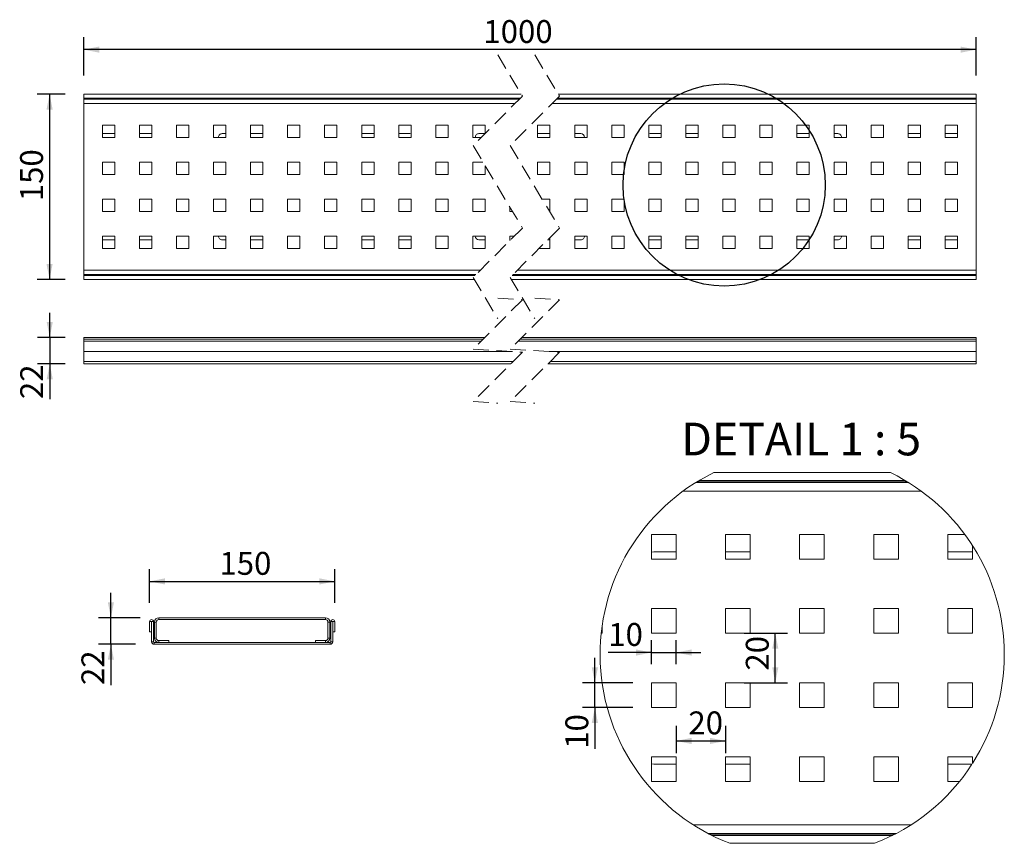
# Model space of a CAD drawing. Units: millimetres. Extents: x 24 to 821, y 24 to 690.
import ezdxf

# ---------------------------------------------------------------- set-up
doc = ezdxf.new("R2010")
doc.units = ezdxf.units.MM
doc.header["$LTSCALE"] = 10
doc.linetypes.add('HIDDEN', pattern=[1.905, 1.27, -0.635])
doc.layers.add('BESCHRIFTUNG', color=7, linetype='Continuous')
doc.styles.add('SLDTEXTSTYLE0', font='TXT', dxfattribs={"width": 0.7})
doc.styles.add('SLDTEXTSTYLE1', font='TXT', dxfattribs={"width": 0.65})
doc.dimstyles.new('SLDDIMSTYLE0', dxfattribs={"dimtxt": 18.520833, "dimasz": 12.5, "dimexe": 0, "dimexo": 0.0625, "dimgap": 4.630208, "dimtad": 1, "dimdec": 0, "dimrnd": 1e-09, "dimzin": 12, "dimdsep": 46, "dimtxsty": 'SLDTEXTSTYLE0', "dimsah": 1, "dimcen": 0.09, "dimadec": 0, "dimazin": 3, "dimtfac": 1, "dimtdec": 0, "dimtmove": 0, "dimatfit": 0, "dimfxl": 0, "dimfrac": 2, "dimtolj": 1, "dimtzin": 12, "dimarcsym": 0})
doc.dimstyles.new('SLDDIMSTYLE1', dxfattribs={"dimtxt": 18.520833, "dimasz": 12.5, "dimexe": 0, "dimexo": 0.0625, "dimgap": 4.630208, "dimtad": 1, "dimrnd": 1e-09, "dimzin": 12, "dimdsep": 46, "dimtxsty": 'SLDTEXTSTYLE0', "dimsah": 1, "dimcen": 0.09, "dimadec": 0, "dimazin": 3, "dimtfac": 1, "dimtofl": 0, "dimtmove": 0, "dimatfit": 3, "dimfxl": 0, "dimfrac": 2, "dimtolj": 1, "dimtzin": 12, "dimarcsym": 0})
doc.dimstyles.new('SLDDIMSTYLE2', dxfattribs={"dimtxt": 18.520833, "dimasz": 12.5, "dimexe": 0, "dimexo": 0.0625, "dimgap": 4.630208, "dimtad": 1, "dimlfac": 0.5, "dimrnd": 1e-09, "dimzin": 12, "dimdsep": 46, "dimtxsty": 'SLDTEXTSTYLE0', "dimsah": 1, "dimcen": 0.09, "dimadec": 0, "dimazin": 3, "dimtfac": 1, "dimtmove": 0, "dimatfit": 0, "dimfxl": 0, "dimfrac": 2, "dimtolj": 1, "dimtzin": 12, "dimarcsym": 0})
doc.dimstyles.new('SLDDIMSTYLE3', dxfattribs={"dimtxt": 18.520833, "dimasz": 12.5, "dimexe": 0, "dimexo": 0.0625, "dimgap": 4.630208, "dimtad": 1, "dimlfac": 0.5, "dimrnd": 1e-09, "dimzin": 12, "dimdsep": 46, "dimtxsty": 'SLDTEXTSTYLE0', "dimsah": 1, "dimcen": 0.09, "dimadec": 0, "dimazin": 3, "dimtfac": 1, "dimtofl": 0, "dimtmove": 0, "dimatfit": 3, "dimfxl": 0, "dimfrac": 2, "dimtolj": 1, "dimtzin": 12, "dimarcsym": 0})

# ---------------------------------------------------------------- blocks, each defined once
blk = doc.blocks.new('_D')
at = {"layer": 'BESCHRIFTUNG'}
for p, q in [((48.39, 433.16), (48.39, 453.16)), ((60.99, 433.16), (38.39, 433.16)), ((48.39, 433.16), (48.39, 411.66)), ((60.99, 411.66), (38.39, 411.66)), ((48.39, 411.66), (48.39, 383.25))]:
    blk.add_line(p, q, dxfattribs=at)
for points in [[(48.39, 433.16), (50.89, 445.66), (45.89, 445.66)], [(48.39, 411.66), (45.89, 399.16), (50.89, 399.16)]]:
    blk.add_solid(points, dxfattribs=at)
at = {"layer": 'BESCHRIFTUNG', "insert": (24.51, 383.25), "char_height": 18.521, "attachment_point": 1, "rotation": 90, "style": 'SLDTEXTSTYLE0'}
blk.add_mtext('22', dxfattribs=at)
blk = doc.blocks.new('_D_1')
at = {"layer": 'BESCHRIFTUNG'}
for p, q in [((75.99, 645.09), (75.99, 676.12)), ((798.49, 645.09), (798.49, 676.12)), ((798.49, 666.12), (75.99, 666.12))]:
    blk.add_line(p, q, dxfattribs=at)
for points in [[(75.99, 666.12), (88.49, 663.62), (88.49, 668.62)], [(798.49, 666.12), (785.99, 668.62), (785.99, 663.62)]]:
    blk.add_solid(points, dxfattribs=at)
at = {"layer": 'BESCHRIFTUNG', "insert": (399.55, 690), "char_height": 18.521, "attachment_point": 1, "style": 'SLDTEXTSTYLE0'}
blk.add_mtext('1000', dxfattribs=at)
blk = doc.blocks.new('_D_2')
at = {"layer": 'BESCHRIFTUNG'}
for p, q in [((60.99, 630.09), (38.25, 630.09)), ((48.25, 630.09), (48.25, 480.09)), ((60.99, 480.09), (38.25, 480.09))]:
    blk.add_line(p, q, dxfattribs=at)
for points in [[(48.25, 630.09), (45.75, 617.59), (50.75, 617.59)], [(48.25, 480.09), (50.75, 492.59), (45.75, 492.59)]]:
    blk.add_solid(points, dxfattribs=at)
at = {"layer": 'BESCHRIFTUNG', "insert": (24.38, 543.41), "char_height": 18.521, "attachment_point": 1, "rotation": 90, "style": 'SLDTEXTSTYLE0'}
blk.add_mtext('150', dxfattribs=at)
blk = doc.blocks.new('_D_3')
at = {"layer": 'BESCHRIFTUNG'}
for p, q in [((129.2, 218.21), (129.2, 245.67)), ((279.2, 218.21), (279.2, 245.67)), ((129.2, 235.67), (279.2, 235.67))]:
    blk.add_line(p, q, dxfattribs=at)
for points in [[(129.2, 235.67), (141.7, 233.17), (141.7, 238.17)], [(279.2, 235.67), (266.7, 238.17), (266.7, 233.17)]]:
    blk.add_solid(points, dxfattribs=at)
at = {"layer": 'BESCHRIFTUNG', "insert": (185.8, 259.55), "char_height": 18.521, "attachment_point": 1, "style": 'SLDTEXTSTYLE0'}
blk.add_mtext('150', dxfattribs=at)
blk = doc.blocks.new('_D_4')
at = {"layer": 'BESCHRIFTUNG'}
for p, q in [((97.91, 206.31), (97.91, 226.31)), ((121.7, 206.31), (87.91, 206.31)), ((97.91, 184.81), (97.91, 206.31)), ((117.9, 184.81), (87.91, 184.81)), ((97.91, 184.81), (97.91, 151.81))]:
    blk.add_line(p, q, dxfattribs=at)
for points in [[(97.91, 206.31), (100.41, 218.81), (95.41, 218.81)], [(97.91, 184.81), (95.41, 172.31), (100.41, 172.31)]]:
    blk.add_solid(points, dxfattribs=at)
at = {"layer": 'BESCHRIFTUNG', "insert": (74.04, 151.81), "char_height": 18.521, "attachment_point": 1, "rotation": 90, "style": 'SLDTEXTSTYLE0'}
blk.add_mtext('22', dxfattribs=at)
blk = doc.blocks.new('_D_5')
at = {"layer": 'BESCHRIFTUNG'}
for p, q in [((489.83, 153.7), (489.83, 173.7)), ((520.63, 153.7), (479.83, 153.7)), ((489.83, 133.7), (489.83, 153.7)), ((520.63, 133.7), (479.83, 133.7)), ((489.83, 133.7), (489.83, 100.21))]:
    blk.add_line(p, q, dxfattribs=at)
for points in [[(489.83, 153.7), (492.33, 166.2), (487.33, 166.2)], [(489.83, 133.7), (487.33, 121.2), (492.33, 121.2)]]:
    blk.add_solid(points, dxfattribs=at)
at = {"layer": 'BESCHRIFTUNG', "insert": (465.95, 100.21), "char_height": 18.521, "attachment_point": 1, "rotation": 90, "style": 'SLDTEXTSTYLE0'}
blk.add_mtext('10', dxfattribs=at)
blk = doc.blocks.new('_D_6')
at = {"layer": 'BESCHRIFTUNG'}
for p, q in [((535.63, 168.7), (535.63, 188.1)), ((555.63, 168.7), (555.63, 188.1)), ((535.63, 178.1), (500.68, 178.1)), ((535.63, 178.1), (555.63, 178.1)), ((555.63, 178.1), (575.63, 178.1))]:
    blk.add_line(p, q, dxfattribs=at)
for points in [[(535.63, 178.1), (523.13, 180.6), (523.13, 175.6)], [(555.63, 178.1), (568.13, 175.6), (568.13, 180.6)]]:
    blk.add_solid(points, dxfattribs=at)
at = {"layer": 'BESCHRIFTUNG', "insert": (500.68, 201.98), "char_height": 18.521, "attachment_point": 1, "style": 'SLDTEXTSTYLE0'}
blk.add_mtext('10', dxfattribs=at)
blk = doc.blocks.new('_D_7')
at = {"layer": 'BESCHRIFTUNG'}
for p, q in [((555.63, 118.7), (555.63, 96.56)), ((595.63, 118.7), (595.63, 96.56)), ((555.63, 106.56), (595.63, 106.56))]:
    blk.add_line(p, q, dxfattribs=at)
for points in [[(555.63, 106.56), (568.13, 104.06), (568.13, 109.06)], [(595.63, 106.56), (583.13, 109.06), (583.13, 104.06)]]:
    blk.add_solid(points, dxfattribs=at)
at = {"layer": 'BESCHRIFTUNG', "insert": (565.56, 130.43), "char_height": 18.521, "attachment_point": 1, "style": 'SLDTEXTSTYLE0'}
blk.add_mtext('20', dxfattribs=at)
blk = doc.blocks.new('_D_8')
at = {"layer": 'BESCHRIFTUNG'}
for p, q in [((610.63, 193.7), (645.94, 193.7)), ((635.94, 153.7), (635.94, 193.7)), ((610.63, 153.7), (645.94, 153.7))]:
    blk.add_line(p, q, dxfattribs=at)
for points in [[(635.94, 193.7), (633.44, 181.2), (638.44, 181.2)], [(635.94, 153.7), (638.44, 166.2), (633.44, 166.2)]]:
    blk.add_solid(points, dxfattribs=at)
at = {"layer": 'BESCHRIFTUNG', "insert": (612.07, 163.48), "char_height": 18.521, "attachment_point": 1, "rotation": 90, "style": 'SLDTEXTSTYLE0'}
blk.add_mtext('20', dxfattribs=at)

msp = doc.modelspace()

# ---------------------------------------------------------------- linework, layer by layer
at = {"color": 7, "linetype": 'HIDDEN', "lineweight": 18}
for p, q in [((411.163, 661.845), (431.163, 628.47)), ((441.163, 661.845), (461.163, 628.47)), ((431.163, 628.47), (391.163, 588.47)), ((461.163, 628.47), (421.163, 588.47)), ((391.163, 588.47), (431.163, 521.72)), ((421.163, 588.47), (461.163, 521.72)), ((431.163, 521.72), (391.163, 481.72)), ((461.163, 521.72), (421.163, 481.72)), ((391.163, 481.72), (411.163, 448.345)), ((421.163, 481.72), (441.163, 448.345)), ((431.163, 463.665), (391.163, 423.665)), ((411.163, 464.915), (431.163, 463.665)), ((461.163, 463.665), (421.163, 423.665)), ((441.163, 464.915), (461.163, 463.665)), ((391.163, 423.665), (431.163, 421.165)), ((421.163, 423.665), (461.163, 421.165)), ((431.163, 421.165), (391.163, 381.165)), ((461.163, 421.165), (421.163, 381.165)), ((391.163, 381.165), (411.163, 379.915)), ((421.163, 381.165), (441.163, 379.915))]:
    msp.add_line(p, q, dxfattribs=at)
at = {"color": 7, "linetype": 'Continuous', "lineweight": 18}
for p, q in [((75.991, 626.895), (75.991, 630.095)), ((430.19, 630.095), (75.991, 630.095)), ((798.491, 630.095), (460.19, 630.095)), ((798.491, 630.095), (798.491, 626.895)), ((429.588, 626.895), (75.991, 626.895)), ((75.991, 626.895), (75.991, 626.395)), ((429.088, 626.395), (75.991, 626.395)), ((75.991, 626.395), (75.991, 626.095)), ((75.991, 626.095), (428.788, 626.095)), ((75.991, 622.595), (75.991, 626.095)), ((75.991, 622.595), (425.288, 622.595)), ((75.991, 487.595), (75.991, 622.595)), ((455.288, 622.595), (798.491, 622.595)), ((458.788, 626.095), (798.491, 626.095)), ((798.491, 626.395), (459.088, 626.395)), ((798.491, 626.895), (459.588, 626.895)), ((798.491, 626.395), (798.491, 626.895)), ((798.491, 626.395), (798.491, 626.095)), ((798.491, 622.595), (798.491, 626.095)), ((798.491, 487.595), (798.491, 622.595)), ((100.991, 605.095), (90.991, 605.095)), ((90.991, 605.095), (90.991, 595.095)), ((100.991, 598.095), (90.991, 598.095)), ((100.991, 595.095), (100.991, 605.095)), ((130.991, 605.095), (120.991, 605.095)), ((120.991, 605.095), (120.991, 595.095)), ((130.991, 598.095), (120.991, 598.095)), ((130.991, 595.095), (130.991, 605.095)), ((160.991, 605.095), (150.991, 605.095)), ((150.991, 605.095), (150.991, 595.095)), ((160.991, 595.095), (160.991, 605.095)), ((190.991, 605.095), (180.991, 605.095)), ((180.991, 605.095), (180.991, 595.095)), ((190.991, 598.095), (187.991, 598.095)), ((190.991, 595.095), (190.991, 605.095)), ((220.991, 605.095), (210.991, 605.095)), ((210.991, 605.095), (210.991, 595.095)), ((220.991, 598.095), (210.991, 598.095)), ((220.991, 595.095), (220.991, 605.095)), ((250.991, 605.095), (240.991, 605.095)), ((240.991, 605.095), (240.991, 595.095)), ((250.991, 595.095), (250.991, 605.095)), ((280.991, 605.095), (270.991, 605.095)), ((270.991, 605.095), (270.991, 595.095)), ((280.991, 595.095), (280.991, 605.095)), ((310.991, 605.095), (300.991, 605.095)), ((300.991, 605.095), (300.991, 595.095)), ((310.991, 598.095), (300.991, 598.095)), ((310.991, 595.095), (310.991, 605.095)), ((340.991, 605.095), (330.991, 605.095)), ((330.991, 605.095), (330.991, 595.095)), ((339.991, 598.095), (330.991, 598.095)), ((340.991, 597.923), (339.991, 598.095)), ((340.991, 595.095), (340.991, 605.095)), ((370.991, 605.095), (360.991, 605.095)), ((360.991, 605.095), (360.991, 595.095)), ((370.991, 595.095), (370.991, 605.095)), ((400.991, 605.095), (390.991, 605.095)), ((390.991, 605.095), (390.991, 595.095)), ((400.788, 598.095), (395.991, 598.095)), ((400.991, 598.298), (400.991, 605.095)), ((453.491, 605.095), (443.491, 605.095)), ((443.491, 605.095), (443.491, 595.095)), ((453.491, 598.095), (443.491, 598.095)), ((453.491, 595.095), (453.491, 605.095)), ((483.491, 605.095), (473.491, 605.095)), ((473.491, 605.095), (473.491, 595.095)), ((478.491, 598.095), (473.491, 598.095)), ((483.491, 595.095), (483.491, 605.095)), ((513.491, 605.095), (503.491, 605.095)), ((503.491, 605.095), (503.491, 595.095)), ((513.491, 595.095), (513.491, 605.095)), ((543.491, 605.095), (533.491, 605.095)), ((533.491, 605.095), (533.491, 595.095)), ((534.491, 598.095), (533.491, 597.923)), ((543.491, 598.095), (534.491, 598.095)), ((543.491, 595.095), (543.491, 605.095)), ((573.491, 605.095), (563.491, 605.095)), ((563.491, 605.095), (563.491, 595.095)), ((573.491, 598.095), (563.491, 598.095)), ((573.491, 595.095), (573.491, 605.095)), ((603.491, 605.095), (593.491, 605.095)), ((593.491, 605.095), (593.491, 595.095)), ((603.491, 595.095), (603.491, 605.095)), ((633.491, 605.095), (623.491, 605.095)), ((623.491, 605.095), (623.491, 595.095)), ((633.491, 595.095), (633.491, 605.095)), ((663.491, 605.095), (653.491, 605.095)), ((653.491, 605.095), (653.491, 595.095)), ((663.491, 598.095), (653.491, 598.095)), ((663.491, 595.095), (663.491, 605.095)), ((693.491, 605.095), (683.491, 605.095)), ((683.491, 605.095), (683.491, 595.095)), ((686.491, 598.095), (683.491, 598.095)), ((693.491, 595.095), (693.491, 605.095)), ((723.491, 605.095), (713.491, 605.095)), ((713.491, 605.095), (713.491, 595.095)), ((723.491, 595.095), (723.491, 605.095)), ((753.491, 605.095), (743.491, 605.095)), ((743.491, 605.095), (743.491, 595.095)), ((753.491, 598.095), (743.491, 598.095)), ((753.491, 595.095), (753.491, 605.095)), ((783.491, 605.095), (773.491, 605.095)), ((773.491, 605.095), (773.491, 595.095)), ((783.491, 598.095), (773.491, 598.095)), ((783.491, 595.095), (783.491, 605.095)), ((90.991, 595.095), (100.991, 595.095)), ((120.991, 595.095), (130.991, 595.095)), ((150.991, 595.095), (160.991, 595.095)), ((180.991, 595.095), (190.991, 595.095)), ((210.991, 595.095), (220.991, 595.095)), ((240.991, 595.095), (250.991, 595.095)), ((270.991, 595.095), (280.991, 595.095)), ((300.991, 595.095), (310.991, 595.095)), ((330.991, 595.095), (340.991, 595.095)), ((360.991, 595.095), (370.991, 595.095)), ((390.991, 595.095), (397.788, 595.095)), ((443.491, 595.095), (453.491, 595.095)), ((473.491, 595.095), (483.491, 595.095)), ((503.491, 595.095), (513.491, 595.095)), ((533.491, 595.095), (543.491, 595.095)), ((563.491, 595.095), (573.491, 595.095)), ((593.491, 595.095), (603.491, 595.095)), ((623.491, 595.095), (633.491, 595.095)), ((653.491, 595.095), (663.491, 595.095)), ((683.491, 595.095), (693.491, 595.095)), ((713.491, 595.095), (723.491, 595.095)), ((743.491, 595.095), (753.491, 595.095)), ((773.491, 595.095), (783.491, 595.095)), ((100.991, 575.095), (90.991, 575.095)), ((90.991, 575.095), (90.991, 565.095)), ((100.991, 565.095), (100.991, 575.095)), ((130.991, 575.095), (120.991, 575.095)), ((120.991, 575.095), (120.991, 565.095)), ((130.991, 565.095), (130.991, 575.095)), ((160.991, 575.095), (150.991, 575.095)), ((150.991, 575.095), (150.991, 565.095)), ((160.991, 565.095), (160.991, 575.095)), ((190.991, 575.095), (180.991, 575.095)), ((180.991, 575.095), (180.991, 565.095)), ((190.991, 565.095), (190.991, 575.095)), ((220.991, 575.095), (210.991, 575.095)), ((210.991, 575.095), (210.991, 565.095)), ((220.991, 565.095), (220.991, 575.095)), ((250.991, 575.095), (240.991, 575.095)), ((240.991, 575.095), (240.991, 565.095)), ((250.991, 565.095), (250.991, 575.095)), ((280.991, 575.095), (270.991, 575.095)), ((270.991, 575.095), (270.991, 565.095)), ((280.991, 565.095), (280.991, 575.095)), ((310.991, 575.095), (300.991, 575.095)), ((300.991, 575.095), (300.991, 565.095)), ((310.991, 565.095), (310.991, 575.095)), ((340.991, 575.095), (330.991, 575.095)), ((330.991, 575.095), (330.991, 565.095)), ((340.991, 565.095), (340.991, 575.095)), ((370.991, 575.095), (360.991, 575.095)), ((360.991, 575.095), (360.991, 565.095)), ((370.991, 565.095), (370.991, 575.095)), ((399.178, 575.095), (390.991, 575.095)), ((390.991, 575.095), (390.991, 565.095)), ((453.491, 575.095), (443.491, 575.095)), ((443.491, 575.095), (443.491, 565.095)), ((453.491, 565.095), (453.491, 575.095)), ((483.491, 575.095), (473.491, 575.095)), ((473.491, 575.095), (473.491, 565.095)), ((483.491, 565.095), (483.491, 575.095)), ((513.491, 575.095), (503.491, 575.095)), ((503.491, 575.095), (503.491, 565.095)), ((513.491, 565.095), (513.491, 575.095)), ((543.491, 575.095), (533.491, 575.095)), ((533.491, 575.095), (533.491, 565.095)), ((543.491, 565.095), (543.491, 575.095)), ((573.491, 575.095), (563.491, 575.095)), ((563.491, 575.095), (563.491, 565.095)), ((573.491, 565.095), (573.491, 575.095)), ((603.491, 575.095), (593.491, 575.095)), ((593.491, 575.095), (593.491, 565.095)), ((603.491, 565.095), (603.491, 575.095)), ((633.491, 575.095), (623.491, 575.095)), ((623.491, 575.095), (623.491, 565.095)), ((633.491, 565.095), (633.491, 575.095)), ((663.491, 575.095), (653.491, 575.095)), ((653.491, 575.095), (653.491, 565.095)), ((663.491, 565.095), (663.491, 575.095)), ((693.491, 575.095), (683.491, 575.095)), ((683.491, 575.095), (683.491, 565.095)), ((693.491, 565.095), (693.491, 575.095)), ((723.491, 575.095), (713.491, 575.095)), ((713.491, 575.095), (713.491, 565.095)), ((723.491, 565.095), (723.491, 575.095)), ((753.491, 575.095), (743.491, 575.095)), ((743.491, 575.095), (743.491, 565.095)), ((753.491, 565.095), (753.491, 575.095)), ((783.491, 575.095), (773.491, 575.095)), ((773.491, 575.095), (773.491, 565.095)), ((783.491, 565.095), (783.491, 575.095)), ((400.991, 565.095), (400.991, 572.069)), ((90.991, 565.095), (100.991, 565.095)), ((120.991, 565.095), (130.991, 565.095)), ((150.991, 565.095), (160.991, 565.095)), ((180.991, 565.095), (190.991, 565.095)), ((210.991, 565.095), (220.991, 565.095)), ((240.991, 565.095), (250.991, 565.095)), ((270.991, 565.095), (280.991, 565.095)), ((300.991, 565.095), (310.991, 565.095)), ((330.991, 565.095), (340.991, 565.095)), ((360.991, 565.095), (370.991, 565.095)), ((390.991, 565.095), (400.991, 565.095)), ((443.491, 565.095), (453.491, 565.095)), ((473.491, 565.095), (483.491, 565.095)), ((503.491, 565.095), (513.491, 565.095)), ((533.491, 565.095), (543.491, 565.095)), ((563.491, 565.095), (573.491, 565.095)), ((593.491, 565.095), (603.491, 565.095)), ((623.491, 565.095), (633.491, 565.095)), ((653.491, 565.095), (663.491, 565.095)), ((683.491, 565.095), (693.491, 565.095)), ((713.491, 565.095), (723.491, 565.095)), ((743.491, 565.095), (753.491, 565.095)), ((773.491, 565.095), (783.491, 565.095)), ((90.991, 545.095), (90.991, 535.095)), ((100.991, 545.095), (90.991, 545.095)), ((100.991, 535.095), (100.991, 545.095)), ((120.991, 545.095), (120.991, 535.095)), ((130.991, 545.095), (120.991, 545.095)), ((130.991, 535.095), (130.991, 545.095)), ((150.991, 545.095), (150.991, 535.095)), ((160.991, 545.095), (150.991, 545.095)), ((160.991, 535.095), (160.991, 545.095)), ((180.991, 545.095), (180.991, 535.095)), ((190.991, 545.095), (180.991, 545.095)), ((190.991, 535.095), (190.991, 545.095)), ((210.991, 545.095), (210.991, 535.095)), ((220.991, 545.095), (210.991, 545.095)), ((220.991, 535.095), (220.991, 545.095)), ((240.991, 545.095), (240.991, 535.095)), ((250.991, 545.095), (240.991, 545.095)), ((250.991, 535.095), (250.991, 545.095)), ((270.991, 545.095), (270.991, 535.095)), ((280.991, 545.095), (270.991, 545.095)), ((280.991, 535.095), (280.991, 545.095)), ((300.991, 545.095), (300.991, 535.095)), ((310.991, 545.095), (300.991, 545.095)), ((310.991, 535.095), (310.991, 545.095)), ((330.991, 545.095), (330.991, 535.095)), ((340.991, 545.095), (330.991, 545.095)), ((340.991, 535.095), (340.991, 545.095)), ((360.991, 545.095), (360.991, 535.095)), ((370.991, 545.095), (360.991, 545.095)), ((370.991, 535.095), (370.991, 545.095)), ((390.991, 545.095), (390.991, 535.095)), ((400.991, 545.095), (390.991, 545.095)), ((400.991, 535.095), (400.991, 545.095)), ((453.491, 545.095), (447.156, 545.095)), ((453.491, 535.095), (453.491, 545.095)), ((473.491, 545.095), (473.491, 535.095)), ((483.491, 545.095), (473.491, 545.095)), ((483.491, 535.095), (483.491, 545.095)), ((503.491, 545.095), (503.491, 535.095)), ((513.491, 545.095), (503.491, 545.095)), ((513.491, 535.095), (513.491, 545.095)), ((533.491, 545.095), (533.491, 535.095)), ((543.491, 545.095), (533.491, 545.095)), ((543.491, 535.095), (543.491, 545.095)), ((563.491, 545.095), (563.491, 535.095)), ((573.491, 545.095), (563.491, 545.095)), ((573.491, 535.095), (573.491, 545.095)), ((593.491, 545.095), (593.491, 535.095)), ((603.491, 545.095), (593.491, 545.095)), ((603.491, 535.095), (603.491, 545.095)), ((623.491, 545.095), (623.491, 535.095)), ((633.491, 545.095), (623.491, 545.095)), ((633.491, 535.095), (633.491, 545.095)), ((653.491, 545.095), (653.491, 535.095)), ((663.491, 545.095), (653.491, 545.095)), ((663.491, 535.095), (663.491, 545.095)), ((683.491, 545.095), (683.491, 535.095)), ((693.491, 545.095), (683.491, 545.095)), ((693.491, 535.095), (693.491, 545.095)), ((713.491, 545.095), (713.491, 535.095)), ((723.491, 545.095), (713.491, 545.095)), ((723.491, 535.095), (723.491, 545.095)), ((753.491, 545.095), (743.491, 545.095)), ((743.491, 545.095), (743.491, 535.095)), ((753.491, 535.095), (753.491, 545.095)), ((783.491, 545.095), (773.491, 545.095)), ((773.491, 545.095), (773.491, 535.095)), ((783.491, 535.095), (783.491, 545.095)), ((90.991, 535.095), (100.991, 535.095)), ((120.991, 535.095), (130.991, 535.095)), ((150.991, 535.095), (160.991, 535.095)), ((180.991, 535.095), (190.991, 535.095)), ((210.991, 535.095), (220.991, 535.095)), ((240.991, 535.095), (250.991, 535.095)), ((270.991, 535.095), (280.991, 535.095)), ((300.991, 535.095), (310.991, 535.095)), ((330.991, 535.095), (340.991, 535.095)), ((360.991, 535.095), (370.991, 535.095)), ((390.991, 535.095), (400.991, 535.095)), ((420.991, 538.694), (420.991, 535.095)), ((420.991, 535.095), (423.148, 535.095)), ((453.148, 535.095), (453.491, 535.095)), ((473.491, 535.095), (483.491, 535.095)), ((503.491, 535.095), (513.491, 535.095)), ((533.491, 535.095), (543.491, 535.095)), ((563.491, 535.095), (573.491, 535.095)), ((593.491, 535.095), (603.491, 535.095)), ((623.491, 535.095), (633.491, 535.095)), ((653.491, 535.095), (663.491, 535.095)), ((683.491, 535.095), (693.491, 535.095)), ((713.491, 535.095), (723.491, 535.095)), ((743.491, 535.095), (753.491, 535.095)), ((773.491, 535.095), (783.491, 535.095)), ((100.991, 515.095), (90.991, 515.095)), ((90.991, 515.095), (90.991, 505.095)), ((90.991, 512.095), (100.991, 512.095)), ((100.991, 505.095), (100.991, 515.095)), ((130.991, 515.095), (120.991, 515.095)), ((120.991, 515.095), (120.991, 505.095)), ((120.991, 512.095), (130.991, 512.095)), ((130.991, 505.095), (130.991, 515.095)), ((160.991, 515.095), (150.991, 515.095)), ((150.991, 515.095), (150.991, 505.095)), ((160.991, 505.095), (160.991, 515.095)), ((190.991, 515.095), (180.991, 515.095)), ((180.991, 515.095), (180.991, 505.095)), ((187.991, 512.095), (190.991, 512.095)), ((190.991, 505.095), (190.991, 515.095)), ((220.991, 515.095), (210.991, 515.095)), ((210.991, 515.095), (210.991, 505.095)), ((210.991, 512.095), (220.991, 512.095)), ((220.991, 505.095), (220.991, 515.095)), ((250.991, 515.095), (240.991, 515.095)), ((240.991, 515.095), (240.991, 505.095)), ((250.991, 505.095), (250.991, 515.095)), ((280.991, 515.095), (270.991, 515.095)), ((270.991, 515.095), (270.991, 505.095)), ((280.991, 505.095), (280.991, 515.095)), ((310.991, 515.095), (300.991, 515.095)), ((300.991, 515.095), (300.991, 505.095)), ((300.991, 512.095), (310.991, 512.095)), ((310.991, 505.095), (310.991, 515.095)), ((340.991, 515.095), (330.991, 515.095)), ((330.991, 515.095), (330.991, 505.095)), ((330.991, 512.095), (339.991, 512.095)), ((339.991, 512.095), (340.991, 512.266)), ((340.991, 505.095), (340.991, 515.095)), ((370.991, 515.095), (360.991, 515.095)), ((360.991, 515.095), (360.991, 505.095)), ((370.991, 505.095), (370.991, 515.095)), ((400.991, 515.095), (390.991, 515.095)), ((390.991, 515.095), (390.991, 505.095)), ((395.991, 512.095), (400.991, 512.095)), ((400.991, 505.095), (400.991, 515.095)), ((424.538, 515.095), (420.991, 515.095)), ((420.991, 515.095), (420.991, 511.548)), ((420.991, 512.095), (421.538, 512.095)), ((451.538, 512.095), (453.491, 512.095)), ((453.491, 505.095), (453.491, 514.048)), ((483.491, 515.095), (473.491, 515.095)), ((473.491, 515.095), (473.491, 505.095)), ((473.491, 512.095), (478.491, 512.095)), ((483.491, 505.095), (483.491, 515.095)), ((513.491, 515.095), (503.491, 515.095)), ((503.491, 515.095), (503.491, 505.095)), ((513.491, 505.095), (513.491, 515.095)), ((543.491, 515.095), (533.491, 515.095)), ((533.491, 515.095), (533.491, 505.095)), ((533.491, 512.266), (534.491, 512.095)), ((534.491, 512.095), (543.491, 512.095)), ((543.491, 505.095), (543.491, 515.095)), ((573.491, 515.095), (563.491, 515.095)), ((563.491, 515.095), (563.491, 505.095)), ((563.491, 512.095), (573.491, 512.095)), ((573.491, 505.095), (573.491, 515.095)), ((603.491, 515.095), (593.491, 515.095)), ((593.491, 515.095), (593.491, 505.095)), ((603.491, 505.095), (603.491, 515.095)), ((633.491, 515.095), (623.491, 515.095)), ((623.491, 515.095), (623.491, 505.095)), ((633.491, 505.095), (633.491, 515.095)), ((663.491, 515.095), (653.491, 515.095)), ((653.491, 515.095), (653.491, 505.095)), ((653.491, 512.095), (663.491, 512.095)), ((663.491, 505.095), (663.491, 515.095)), ((693.491, 515.095), (683.491, 515.095)), ((683.491, 515.095), (683.491, 505.095)), ((683.491, 512.095), (686.491, 512.095)), ((693.491, 505.095), (693.491, 515.095)), ((723.491, 515.095), (713.491, 515.095)), ((713.491, 515.095), (713.491, 505.095)), ((723.491, 505.095), (723.491, 515.095)), ((753.491, 515.095), (743.491, 515.095)), ((743.491, 515.095), (743.491, 505.095)), ((743.491, 512.095), (753.491, 512.095)), ((753.491, 505.095), (753.491, 515.095)), ((783.491, 515.095), (773.491, 515.095)), ((773.491, 515.095), (773.491, 505.095)), ((773.491, 512.095), (783.491, 512.095)), ((783.491, 505.095), (783.491, 515.095)), ((90.991, 505.095), (100.991, 505.095)), ((120.991, 505.095), (130.991, 505.095)), ((150.991, 505.095), (160.991, 505.095)), ((180.991, 505.095), (190.991, 505.095)), ((210.991, 505.095), (220.991, 505.095)), ((240.991, 505.095), (250.991, 505.095)), ((270.991, 505.095), (280.991, 505.095)), ((300.991, 505.095), (310.991, 505.095)), ((330.991, 505.095), (340.991, 505.095)), ((360.991, 505.095), (370.991, 505.095)), ((390.991, 505.095), (400.991, 505.095)), ((444.538, 505.095), (453.491, 505.095)), ((473.491, 505.095), (483.491, 505.095)), ((503.491, 505.095), (513.491, 505.095)), ((533.491, 505.095), (543.491, 505.095)), ((563.491, 505.095), (573.491, 505.095)), ((593.491, 505.095), (603.491, 505.095)), ((623.491, 505.095), (633.491, 505.095)), ((653.491, 505.095), (663.491, 505.095)), ((683.491, 505.095), (693.491, 505.095)), ((713.491, 505.095), (723.491, 505.095)), ((743.491, 505.095), (753.491, 505.095)), ((773.491, 505.095), (783.491, 505.095)), ((75.991, 487.595), (397.038, 487.595)), ((75.991, 484.095), (75.991, 487.595)), ((427.038, 487.595), (798.491, 487.595)), ((798.491, 484.095), (798.491, 487.595)), ((75.991, 484.095), (75.991, 483.795)), ((75.991, 484.095), (393.538, 484.095)), ((75.991, 483.795), (393.238, 483.795)), ((75.991, 483.795), (75.991, 483.295)), ((75.991, 483.295), (392.738, 483.295)), ((75.991, 480.095), (75.991, 483.295)), ((75.991, 480.095), (392.137, 480.095)), ((422.137, 480.095), (798.491, 480.095)), ((422.738, 483.295), (798.491, 483.295)), ((423.238, 483.795), (798.491, 483.795)), ((423.538, 484.095), (798.491, 484.095)), ((798.491, 484.095), (798.491, 483.795)), ((798.491, 483.295), (798.491, 483.795)), ((798.491, 483.295), (798.491, 480.095)), ((75.991, 433.165), (400.663, 433.165)), ((75.991, 431.665), (75.991, 433.165)), ((399.163, 431.665), (75.991, 431.665)), ((75.991, 430.065), (75.991, 431.665)), ((798.491, 431.665), (429.163, 431.665)), ((430.663, 433.165), (798.491, 433.165)), ((798.491, 431.665), (798.491, 433.165)), ((798.491, 431.665), (798.491, 430.065)), ((75.991, 421.665), (75.991, 430.065)), ((75.991, 430.065), (397.563, 430.065)), ((427.563, 430.065), (798.491, 430.065)), ((798.491, 430.065), (798.491, 421.665)), ((423.163, 421.665), (75.991, 421.665)), ((75.991, 413.665), (75.991, 421.665)), ((798.491, 421.665), (453.163, 421.665)), ((798.491, 413.665), (798.491, 421.665)), ((75.991, 411.665), (75.991, 413.665)), ((423.663, 413.665), (75.991, 413.665)), ((75.991, 411.665), (421.663, 411.665)), ((451.663, 411.665), (798.491, 411.665)), ((798.491, 413.665), (453.663, 413.665)), ((798.491, 413.665), (798.491, 411.665)), ((729.306, 323.705), (586.147, 323.705)), ((571.618, 315.705), (743.835, 315.705)), ((742.858, 316.305), (572.596, 316.305)), ((741.193, 317.305), (574.26, 317.305)), ((561.216, 308.705), (754.238, 308.705)), ((555.628, 273.705), (535.628, 273.705)), ((535.628, 273.705), (535.628, 253.705)), ((555.628, 253.705), (555.628, 273.705)), ((615.628, 273.705), (595.628, 273.705)), ((595.628, 273.705), (595.628, 253.705)), ((615.628, 253.705), (615.628, 273.705)), ((675.628, 273.705), (655.628, 273.705)), ((655.628, 273.705), (655.628, 253.705)), ((675.628, 253.705), (675.628, 273.705)), ((735.628, 273.705), (715.628, 273.705)), ((715.628, 273.705), (715.628, 253.705)), ((735.628, 253.705), (735.628, 273.705)), ((789.419, 273.705), (775.628, 273.705)), ((775.628, 273.705), (775.628, 253.705)), ((795.628, 253.705), (795.628, 264.673)), ((537.628, 259.705), (535.628, 259.362)), ((555.628, 259.705), (537.628, 259.705)), ((615.628, 259.705), (595.628, 259.705)), ((795.628, 259.705), (775.628, 259.705)), ((535.628, 253.705), (555.628, 253.705)), ((595.628, 253.705), (615.628, 253.705)), ((655.628, 253.705), (675.628, 253.705)), ((715.628, 253.705), (735.628, 253.705)), ((775.628, 253.705), (795.628, 253.705)), ((555.628, 213.705), (535.628, 213.705)), ((535.628, 213.705), (535.628, 193.705)), ((555.628, 193.705), (555.628, 213.705)), ((615.628, 213.705), (595.628, 213.705)), ((595.628, 213.705), (595.628, 193.705)), ((615.628, 193.705), (615.628, 213.705)), ((675.628, 213.705), (655.628, 213.705)), ((655.628, 213.705), (655.628, 193.705)), ((675.628, 193.705), (675.628, 213.705)), ((735.628, 213.705), (715.628, 213.705)), ((715.628, 213.705), (715.628, 193.705)), ((735.628, 193.705), (735.628, 213.705)), ((795.628, 213.705), (775.628, 213.705)), ((775.628, 213.705), (775.628, 193.705)), ((795.628, 193.705), (795.628, 213.705)), ((129.199, 203.214), (129.199, 194.814)), ((130.699, 203.214), (129.199, 203.214)), ((130.699, 203.214), (130.699, 194.814)), ((130.899, 203.214), (132.399, 203.214)), ((130.899, 203.214), (130.899, 186.814)), ((132.399, 203.214), (132.399, 186.814)), ((134.699, 202.814), (133.199, 202.814)), ((133.199, 202.814), (133.199, 189.814)), ((134.699, 202.814), (134.699, 189.814)), ((136.699, 206.314), (136.699, 204.814)), ((271.699, 206.314), (136.699, 206.314)), ((271.699, 204.814), (136.699, 204.814)), ((271.699, 204.814), (271.699, 206.314)), ((275.199, 202.814), (273.699, 202.814)), ((273.699, 189.814), (273.699, 202.814)), ((275.199, 189.814), (275.199, 202.814)), ((275.999, 186.814), (275.999, 203.214)), ((277.499, 203.214), (275.999, 203.214)), ((277.499, 186.814), (277.499, 203.214)), ((277.699, 194.814), (277.699, 203.214)), ((277.699, 203.214), (279.199, 203.214)), ((279.199, 194.814), (279.199, 203.214)), ((130.699, 194.814), (129.199, 194.814)), ((277.699, 194.814), (279.199, 194.814)), ((494.959, 193.705), (495.628, 193.705)), ((495.628, 193.705), (495.628, 199.164)), ((535.628, 193.705), (555.628, 193.705)), ((595.628, 193.705), (615.628, 193.705)), ((655.628, 193.705), (675.628, 193.705)), ((715.628, 193.705), (735.628, 193.705)), ((775.628, 193.705), (795.628, 193.705)), ((130.899, 186.814), (132.399, 186.814)), ((132.899, 184.814), (132.899, 186.314)), ((132.899, 186.314), (275.499, 186.314)), ((132.899, 184.814), (275.499, 184.814)), ((133.199, 189.814), (134.699, 189.814)), ((136.699, 187.814), (136.699, 186.314)), ((136.699, 187.814), (144.699, 187.814)), ((136.699, 186.314), (144.699, 186.314)), ((144.699, 187.814), (144.699, 186.314)), ((263.699, 186.314), (263.699, 187.814)), ((263.699, 187.814), (271.699, 187.814)), ((263.699, 186.314), (271.699, 186.314)), ((271.699, 186.314), (271.699, 187.814)), ((273.699, 189.814), (275.199, 189.814)), ((275.499, 184.814), (275.499, 186.314)), ((277.499, 186.814), (275.999, 186.814)), ((535.628, 153.705), (535.628, 133.705)), ((555.628, 153.705), (535.628, 153.705)), ((555.628, 133.705), (555.628, 153.705)), ((595.628, 153.705), (595.628, 133.705)), ((615.628, 153.705), (595.628, 153.705)), ((615.628, 133.705), (615.628, 153.705)), ((655.628, 153.705), (655.628, 133.705)), ((675.628, 153.705), (655.628, 153.705)), ((675.628, 133.705), (675.628, 153.705)), ((715.628, 153.705), (715.628, 133.705)), ((735.628, 153.705), (715.628, 153.705)), ((735.628, 133.705), (735.628, 153.705)), ((775.628, 153.705), (775.628, 133.705)), ((795.628, 153.705), (775.628, 153.705)), ((795.628, 133.705), (795.628, 153.705)), ((535.628, 133.705), (555.628, 133.705)), ((595.628, 133.705), (615.628, 133.705)), ((655.628, 133.705), (675.628, 133.705)), ((715.628, 133.705), (735.628, 133.705)), ((775.628, 133.705), (795.628, 133.705)), ((555.628, 93.705), (535.628, 93.705)), ((535.628, 93.705), (535.628, 73.705)), ((535.628, 88.048), (537.628, 87.705)), ((555.628, 73.705), (555.628, 93.705)), ((615.628, 93.705), (595.628, 93.705)), ((595.628, 93.705), (595.628, 73.705)), ((615.628, 73.705), (615.628, 93.705)), ((675.628, 93.705), (655.628, 93.705)), ((655.628, 93.705), (655.628, 73.705)), ((675.628, 73.705), (675.628, 93.705)), ((735.628, 93.705), (715.628, 93.705)), ((715.628, 93.705), (715.628, 73.705)), ((735.628, 73.705), (735.628, 93.705)), ((795.628, 93.705), (775.628, 93.705)), ((775.628, 93.705), (775.628, 73.705)), ((795.628, 88.354), (795.628, 93.705)), ((537.628, 87.705), (555.628, 87.705)), ((595.628, 87.705), (615.628, 87.705)), ((775.628, 87.705), (795.211, 87.705)), ((535.628, 73.705), (555.628, 73.705)), ((595.628, 73.705), (615.628, 73.705)), ((655.628, 73.705), (675.628, 73.705)), ((715.628, 73.705), (735.628, 73.705)), ((775.628, 73.705), (785.082, 73.705)), ((569.422, 38.705), (746.032, 38.705)), ((581.441, 31.705), (734.012, 31.705)), ((582.591, 31.105), (732.862, 31.105)), ((584.559, 30.105), (730.894, 30.105)), ((599.088, 23.705), (716.365, 23.705))]:
    msp.add_line(p, q, dxfattribs=at)
for centre, radius, start, end in [((187.991, 595.095), 3, 90.000024, 180.00019), ((395.991, 595.095), 3, 90.000024, 180.00019), ((478.491, 595.095), 3, 0.000271, 89.999516), ((686.491, 595.095), 3, 359.999597, 90.000189), ((187.991, 515.095), 3, 179.999597, 270.000189), ((395.992, 515.095), 3, 180.000271, 269.999516), ((478.491, 515.095), 3, 270.000024, 0.00019), ((686.491, 515.095), 3, 270.000024, 0.00019), ((657.727, 176.513), 163.673, 115.933711, 249.006211), ((657.727, 176.513), 163.673, 0, 64.066287), ((130.799, 203.214), 1.6, 0, 180), ((130.799, 203.214), 0.1, 0, 180), ((136.699, 202.814), 3.5, 90, 180), ((136.699, 202.814), 2, 90, 180), ((271.699, 202.814), 3.5, 0, 90), ((271.699, 202.814), 2, 0, 90), ((277.599, 203.214), 1.6, 0, 180), ((277.599, 203.214), 0.1, 0, 180), ((132.899, 186.814), 2, 180, 270), ((132.899, 186.814), 0.5, 180, 270), ((136.699, 189.814), 3.5, 180, 270), ((136.699, 189.814), 2, 180, 270), ((271.699, 189.814), 3.5, 270, 0), ((271.699, 189.814), 2, 270, 0), ((275.499, 186.814), 0.5, 270, 0), ((275.499, 186.814), 2, 270, 0), ((657.727, 176.513), 163.673, 327.409503, 0.000021), ((657.727, 176.513), 163.673, 290.993777, 327.13946)]:
    msp.add_arc(centre, radius, start, end, dxfattribs=at)
at = {"layer": 'BESCHRIFTUNG'}
msp.add_circle((594.541, 556.499), 81.837, dxfattribs=at)

# ---------------------------------------------------------------- texts
at = {"color": 7, "linetype": 'Continuous', "lineweight": 0, "insert": (656.909, 364.146), "char_height": 26.45833, "attachment_point": 2, "style": 'SLDTEXTSTYLE1'}
msp.add_mtext('DETAIL 1 : 5', dxfattribs=at)

# ---------------------------------------------------------------- dimensions: what is measured, and where the dimension line sits
at = {"layer": 'BESCHRIFTUNG'}
dim = msp.add_linear_dim(base=(75.991, 666.12), p1=(798.491, 630.095), p2=(75.991, 630.095), text='1000', dimstyle='SLDDIMSTYLE1', dxfattribs=at)
dim.commit()
dim.dimension.update_dxf_attribs({"geometry": '_D_1', "text_midpoint": (424.585, 666.12), "dimtype": 160})
for base, p1, p2, dimstyle, picture, middle in [((48.251, 480.095), (75.991, 630.095), (75.991, 480.095), 'SLDDIMSTYLE1', '_D_2', (48.251, 562.185)), ((48.388970346, 411.664849647), (75.991483653, 433.164849647), (75.991483653, 411.664849647), 'SLDDIMSTYLE0', '_D', (48.388970346, 395.773540517)), ((97.910216433, 206.313692322), (132.899406283, 184.813692322), (136.699406283, 206.313692322), 'SLDDIMSTYLE0', '_D_4', (97.910216433, 164.326505178)), ((635.945, 193.705), (595.628, 153.705), (595.628, 193.705), 'SLDDIMSTYLE3', '_D_8', (635.945, 175.997)), ((489.825, 153.705), (535.628, 133.705), (535.628, 153.705), 'SLDDIMSTYLE2', '_D_5', (489.825, 112.732))]:
    dim = msp.add_linear_dim(base=base, p1=p1, p2=p2, angle=90, dimstyle=dimstyle, dxfattribs=at)
    dim.commit()
    dim.dimension.update_dxf_attribs({"geometry": picture, "text_midpoint": middle, "dimtype": 160})
for base, p1, p2, dimstyle, picture, middle in [((279.199, 235.674), (129.199, 203.214), (279.199, 203.214), 'SLDDIMSTYLE1', '_D_3', (204.583, 235.674)), ((555.628, 178.101), (535.628, 153.705), (555.628, 153.705), 'SLDDIMSTYLE2', '_D_6', (513.203, 178.101)), ((595.628, 106.56), (555.628, 133.705), (595.628, 133.705), 'SLDDIMSTYLE3', '_D_7', (578.081, 106.56))]:
    dim = msp.add_linear_dim(base=base, p1=p1, p2=p2, dimstyle=dimstyle, dxfattribs=at)
    dim.commit()
    dim.dimension.update_dxf_attribs({"geometry": picture, "text_midpoint": middle, "dimtype": 160})

doc.saveas('drawing.dxf')
